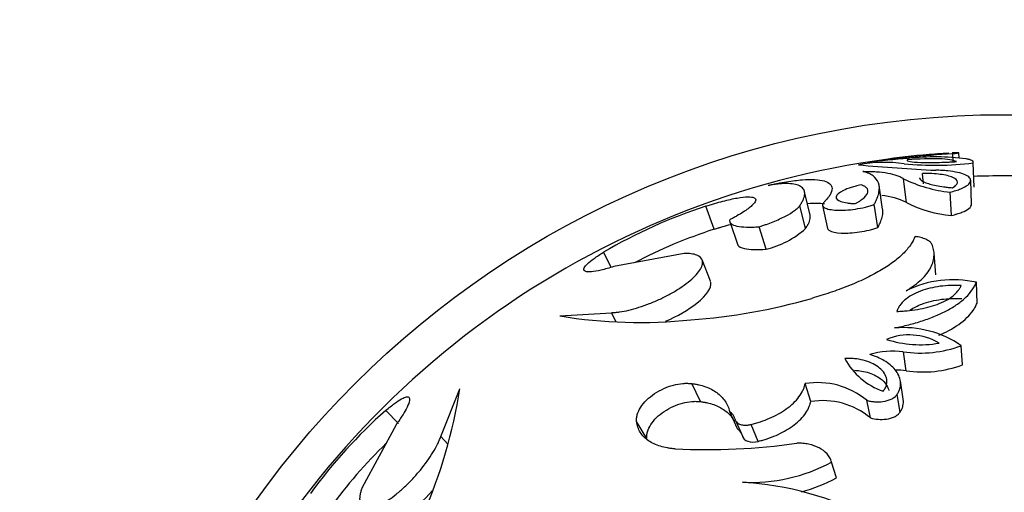
# Model space of a CAD drawing. Units: millimetres. Extents: x 0 to 1482, y 0 to 2215.
# Drawn here: x 882 to 914, y 588 to 604 of the extents above; entities that cross this region are included whole.
import ezdxf
from ezdxf import colors
from ezdxf.entities.mleader import LeaderData, LeaderLine
from ezdxf.math import Vec2, Vec3

# ---------------------------------------------------------------- set-up
doc = ezdxf.new("R2010")
doc.units = ezdxf.units.MM
doc.layers.add('DV5_Défaut', color=7, linetype='Continuous')
doc.layers.add('Défaut', color=7, linetype='Continuous')

# ---------------------------------------------------------------- blocks, each defined once
blk = doc.blocks.new('_DOT')
at = {"color": 0}
blk.add_line((0, 0), (-1, 0), dxfattribs=at)
at = {"color": 0, "const_width": 0.333}
blk.add_lwpolyline([(-0.1665, 0, 1), (0.1665, 0, 1)], format="xyb", close=True, dxfattribs=at)
blk = doc.blocks.new('SE4')
at = {"layer": 'DV5_Défaut', "color": 7, "linetype": 'Continuous'}
for p, q in [((912.626, 598.903), (912.61, 599.166)), ((912.817, 599.017), (912.808, 599.194)), ((913.308, 598.076), (913.279, 598.866)), ((911.098, 597.572), (911.007, 598.347)), ((911.656, 598.181), (911.623, 598.518)), ((910.322, 597.355), (910.208, 598.124)), ((913.228, 597.523), (913.198, 598.297)), ((907.952, 597.155), (907.771, 597.918)), ((912.573, 597.148), (912.524, 597.911)), ((904.815, 596.697), (904.544, 597.448)), ((907.802, 596.721), (907.617, 597.472)), ((908.36, 597.477), (908.525, 596.726)), ((910.165, 596.76), (910.047, 597.512)), ((905.345, 596.918), (905.593, 596.182)), ((906.514, 596.047), (906.292, 596.778)), ((901.453, 595.457), (901.202, 595.946)), ((903.835, 595.902), (901.541, 595.478)), ((912.065, 595.205), (912.001, 595.913)), ((904.696, 594.996), (904.421, 595.698)), ((913.41, 594.284), (913.385, 594.965)), ((899.778, 593.865), (901.459, 593.971)), ((901.62, 593.677), (901.459, 593.971)), ((912.93, 592.269), (912.891, 592.892)), ((911.089, 592.075), (910.998, 592.693)), ((904.368, 591.066), (904.085, 591.655)), ((907.972, 591.066), (907.791, 591.655)), ((910.995, 591.149), (910.901, 591.741)), ((895.885, 589.921), (896.506, 591.488)), ((910.891, 590.72), (910.794, 591.299)), ((909.925, 590.534), (909.8, 591.108)), ((894.506, 590.354), (894.086, 590.776)), ((905.575, 590.172), (905.326, 590.736)), ((894.427, 590.309), (893.314, 588.259)), ((902.617, 589.86), (902.283, 590.415)), ((905.53, 590.423), (905.773, 589.868)), ((906.254, 589.767), (906.024, 590.319)), ((896.116, 589.677), (895.885, 589.921)), ((908.811, 588.57), (908.655, 589.088))]:
    blk.add_line(p, q, dxfattribs=at)
blk.add_circle((914.297, 570.441), 30, dxfattribs=at)
for centre, radius, start, end in [((914.297, 570.441), 28.8, 97.5676, 154.4281), ((915.279, 558.72), 40.533, 93.7751, 97.7503), ((914.299, 559.494), 39.644, 94.5331, 96.4983), ((912.995, 582.346), 16.829, 93.36, 98.5321), ((912.045, 591.037), 8.025, 82.7808, 96.286), ((914.203, 573.079), 26.16, 94.8114, 96.0072), ((914.297, 570.441), 28.8, 93.6129, 95.0769), ((910.38, 594.396), 4.488, 81.7652, 100.8966), ((914.488, 651.538), 52.968, 264.6305, 267.3695), ((912.022, 609.009), 10.221, 264.3852, 277.0628), ((912.973, 602.33), 4.442, 243.726, 264.1911), ((914.297, 570.441), 28, 87.9388, 92.0634), ((910.014, 595.286), 2.53, 64.6141, 83.6729), ((909.751, 581.391), 16.88, 107.9661, 120.4269), ((912.872, 600.966), 3.83, 242.4039, 265.5132), ((909.834, 581.183), 16.306, 107.9257, 117.8541), ((905.854, 598.875), 2.905, 283.1274, 312.1107), ((912.632, 591.533), 3.514, 77.6301, 116.0745), ((902.727, 612.732), 19.038, 274.0111, 286.0935), ((902.374, 609.517), 15.866, 260.5808, 276.0936), ((911.187, 591.325), 1.921, 59.4294, 112.5122), ((910.993, 590.143), 3.341, 55.3872, 94.823), ((911.55, 596.472), 3.547, 251.9632, 279.9784), ((911.557, 596.473), 3.821, 261.5762, 290.4249), ((910.664, 590.003), 2.711, 82.9388, 106.4093), ((911.1, 593.576), 2.3, 208.6955, 250.6843), ((911.637, 595.719), 3.685, 261.4567, 290.5444), ((910.776, 589.331), 2.762, 83.4828, 90.6186), ((908.195, 589.177), 2.511, 50.2652, 99.2417), ((880.817, 593.855), 15.866, 335.9064, 351.4192), ((908.364, 588.657), 2.441, 50.2662, 99.2407), ((905.287, 578.148), 16.88, 131.5731, 144.0339), ((905.161, 590.436), 0.342, 10.488, 61.1567), ((905.413, 589.88), 0.334, 29.4879, 61.0353), ((905.514, 577.956), 16.379, 134.1623, 144.0462), ((904.573, 610.225), 20.729, 267.1452, 278.1659), ((906.008, 594.02), 5.597, 267.249, 298.2182), ((905.146, 578.179), 10.267, 62.1209, 86.688), ((906.238, 593.365), 5.442, 285.2137, 298.2182)]:
    blk.add_arc(centre, radius, start, end, dxfattribs=at)
for points, knots in [([(912.733, 598.907), (912.632, 598.958), (912.447, 598.991), (911.877, 599.011), (911.519, 598.996), (911.126, 598.962)], [0, 0, 0, 0, 0.5, 0.5, 1, 1, 1, 1]), ([(912.61, 599.166), (912.626, 599.167), (912.657, 599.171), (912.711, 599.177), (912.785, 599.187), (912.826, 599.196), (912.776, 599.198), (912.698, 599.195), (912.642, 599.193), (912.61, 599.191), (912.593, 599.19)], [0, 0, 0, 0, 0.062677, 0.125316, 0.250546, 0.499986, 0.749456, 0.87469, 0.937326, 1, 1, 1, 1]), ([(913.279, 598.866), (913.282, 598.873), (913.286, 598.887), (913.279, 598.913), (913.246, 598.943), (913.182, 598.969), (913.114, 598.987), (913.074, 598.995), (913.053, 598.999)], [0, 0, 0, 0, 0.125039, 0.250082, 0.499994, 0.749918, 0.874958, 1, 1, 1, 1]), ([(911.126, 598.962), (911.124, 598.955), (911.123, 598.95), (911.125, 598.943), (911.13, 598.938), (911.156, 598.925), (911.184, 598.918), (911.299, 598.898), (911.417, 598.889), (911.725, 598.879), (911.906, 598.878), (912.203, 598.884), (912.307, 598.887), (912.465, 598.893), (912.518, 598.896), (912.625, 598.901), (912.653, 598.903), (912.733, 598.907)], [0, 0, 0, 0, 0.0625, 0.0625, 0.125, 0.125, 0.25, 0.25, 0.5, 0.5, 0.75, 0.75, 0.875, 0.875, 0.9375, 0.9375, 1, 1, 1, 1]), ([(909.678, 598.589), (909.755, 598.59), (909.909, 598.59), (910.189, 598.577), (910.5, 598.54), (910.749, 598.475), (910.911, 598.407), (910.975, 598.367), (911.007, 598.347)], [0, 0, 0, 0, 0.125033, 0.250066, 0.500001, 0.749937, 0.874969, 1, 1, 1, 1]), ([(910.047, 597.512), (910.065, 597.547), (910.102, 597.616), (910.165, 597.749), (910.226, 597.964), (910.213, 598.225), (910.061, 598.418), (909.893, 598.516), (909.773, 598.561), (909.71, 598.58), (909.678, 598.589)], [0, 0, 0, 0, 0.062534, 0.125035, 0.250067, 0.499972, 0.749906, 0.874947, 0.93746, 1, 1, 1, 1]), ([(911.524, 598.379), (911.524, 598.375), (911.525, 598.372), (911.54, 598.32), (911.596, 598.276), (911.792, 598.19), (911.915, 598.156), (912.153, 598.109), (912.234, 598.096), (912.369, 598.077), (912.414, 598.072), (912.485, 598.064), (912.498, 598.063), (912.546, 598.058), (912.574, 598.055), (912.606, 598.052)], [0, 0, 0, 0, 0.0215844, 0.0215844, 0.3477229, 0.3477229, 0.6738615, 0.6738615, 0.8369307, 0.8369307, 0.9184654, 0.9184654, 0.9592327, 0.9592327, 1, 1, 1, 1]), ([(912.606, 598.052), (912.645, 598.076), (912.659, 598.084), (912.698, 598.114), (912.716, 598.131), (912.756, 598.178), (912.768, 598.209), (912.764, 598.296), (912.708, 598.35), (912.513, 598.436), (912.374, 598.469), (912.122, 598.502), (912.03, 598.51), (911.884, 598.517), (911.833, 598.518), (911.73, 598.519), (911.703, 598.519), (911.623, 598.518)], [0, 0, 0, 0, 0.0625, 0.0625, 0.125, 0.125, 0.25, 0.25, 0.5, 0.5, 0.75, 0.75, 0.875, 0.875, 0.9375, 0.9375, 1, 1, 1, 1]), ([(912.524, 597.911), (912.556, 597.919), (912.62, 597.936), (912.743, 597.971), (912.93, 598.038), (913.124, 598.142), (913.215, 598.268), (913.179, 598.383), (913.03, 598.481), (912.785, 598.557), (912.513, 598.6), (912.262, 598.62), (912.126, 598.624), (912.057, 598.626)], [0, 0, 0, 0, 0.031339, 0.062608, 0.125211, 0.249964, 0.374816, 0.499754, 0.624747, 0.749766, 0.874792, 0.937391, 1, 1, 1, 1]), ([(906.582, 598.13), (906.643, 598.144), (906.747, 598.167), (906.952, 598.209), (907.281, 598.269), (907.708, 598.323), (908.122, 598.332), (908.429, 598.286), (908.62, 598.187), (908.689, 598.035), (908.639, 597.868), (908.546, 597.735), (908.471, 597.651), (908.431, 597.608), (908.407, 597.583)], [0, 0, 0, 0, 0.036619, 0.062548, 0.125058, 0.250051, 0.375034, 0.500015, 0.624995, 0.749971, 0.874945, 0.937455, 0.963776, 1, 1, 1, 1]), ([(907.617, 597.472), (907.64, 597.508), (907.686, 597.581), (907.738, 597.681), (907.767, 597.772), (907.782, 597.882), (907.757, 597.999), (907.655, 598.102), (907.485, 598.168), (907.249, 598.196), (907.003, 598.188), (906.77, 598.161), (906.645, 598.14), (906.582, 598.13)], [0, 0, 0, 0, 0.062523, 0.125, 0.186096, 0.250054, 0.374186, 0.500019, 0.624878, 0.749988, 0.874995, 0.937476, 1, 1, 1, 1]), ([(909.616, 598.147), (909.541, 598.13), (909.486, 598.117), (909.433, 598.103), (909.399, 598.094), (909.348, 598.079), (909.323, 598.071), (909.194, 598.03), (909.111, 597.997), (908.893, 597.893), (908.811, 597.822), (908.789, 597.694), (908.847, 597.643), (909.017, 597.584), (909.082, 597.57), (909.203, 597.551), (909.245, 597.546), (909.309, 597.541), (909.321, 597.54), (909.367, 597.537), (909.394, 597.535), (909.425, 597.534)], [0, 0, 0, 0, 0.0625, 0.0625, 0.09375, 0.09375, 0.125, 0.125, 0.25, 0.25, 0.5, 0.5, 0.75, 0.75, 0.875, 0.875, 0.9375, 0.9375, 0.96875, 0.96875, 1, 1, 1, 1]), ([(909.425, 597.534), (909.445, 597.544), (909.462, 597.554), (909.491, 597.571), (909.498, 597.575), (909.541, 597.6), (909.567, 597.616), (909.638, 597.664), (909.681, 597.697), (909.783, 597.79), (909.825, 597.851), (909.851, 597.957), (909.838, 598.004), (909.78, 598.067), (909.754, 598.086), (909.717, 598.106), (909.709, 598.11), (909.692, 598.118), (909.679, 598.124), (909.661, 598.131), (909.642, 598.138), (909.616, 598.147)], [0, 0, 0, 0, 0.03125, 0.03125, 0.0625, 0.0625, 0.125, 0.125, 0.25, 0.25, 0.5, 0.5, 0.75, 0.75, 0.875, 0.875, 0.90625, 0.90625, 0.9375, 0.9375, 1, 1, 1, 1]), ([(904.544, 597.448), (904.593, 597.463), (904.69, 597.494), (904.881, 597.553), (905.196, 597.641), (905.59, 597.729), (905.941, 597.768), (906.149, 597.738), (906.198, 597.64), (906.078, 597.478), (905.834, 597.297), (905.6, 597.155), (905.445, 597.07), (905.365, 597.027), (905.324, 597.006)], [0, 0, 0, 0, 0.031334, 0.062617, 0.125218, 0.250168, 0.375125, 0.500079, 0.625014, 0.749917, 0.874782, 0.937386, 0.968663, 1, 1, 1, 1]), ([(906.292, 596.778), (906.331, 596.791), (906.409, 596.817), (906.563, 596.871), (906.824, 596.971), (907.162, 597.125), (907.415, 597.279), (907.536, 597.379), (907.587, 597.433), (907.607, 597.459), (907.617, 597.472)], [0, 0, 0, 0, 0.062641, 0.125226, 0.250432, 0.500021, 0.749567, 0.87477, 0.937355, 1, 1, 1, 1]), ([(907.864, 597.538), (907.868, 597.539), (907.871, 597.539), (908.091, 597.557), (908.273, 597.555), (908.418, 597.536)], [0, 0, 0, 0, 0.016725, 0.016725, 1, 1, 1, 1]), ([(908.407, 597.583), (908.4, 597.574), (908.384, 597.557), (908.361, 597.522), (908.352, 597.466), (908.407, 597.398), (908.572, 597.343), (908.811, 597.316), (909.104, 597.319), (909.429, 597.352), (909.707, 597.406), (909.886, 597.455), (909.98, 597.487), (910.025, 597.504), (910.047, 597.512)], [0, 0, 0, 0, 0.031363, 0.062651, 0.12531, 0.250132, 0.375058, 0.500031, 0.625002, 0.749918, 0.874699, 0.937353, 0.968637, 1, 1, 1, 1]), ([(912.573, 597.148), (912.614, 597.159), (912.645, 597.167), (912.676, 597.175), (912.698, 597.181), (912.728, 597.19), (912.742, 597.194), (912.806, 597.214), (912.861, 597.233), (913.011, 597.293), (913.08, 597.331), (913.2, 597.425), (913.231, 597.475), (913.228, 597.523)], [0, 0, 0, 0, 0.076684, 0.076684, 0.115026, 0.115026, 0.153369, 0.153369, 0.306737, 0.306737, 0.613474, 0.613474, 1, 1, 1, 1]), ([(907.802, 596.721), (907.831, 596.768), (907.853, 596.802), (907.87, 596.831), (907.877, 596.843), (907.886, 596.86), (907.891, 596.869), (907.903, 596.893), (907.911, 596.908), (907.941, 596.982), (907.955, 597.039), (907.957, 597.116), (907.956, 597.135), (907.952, 597.155)], [0, 0, 0, 0, 0.205852, 0.205852, 0.257315, 0.257315, 0.308778, 0.308778, 0.411704, 0.411704, 0.823408, 0.823408, 1, 1, 1, 1]), ([(910.165, 596.76), (910.188, 596.804), (910.205, 596.838), (910.22, 596.867), (910.226, 596.879), (910.234, 596.896), (910.238, 596.904), (910.25, 596.928), (910.256, 596.943), (910.286, 597.014), (910.305, 597.076), (910.322, 597.167), (910.325, 597.193), (910.329, 597.246), (910.329, 597.272), (910.327, 597.318), (910.325, 597.337), (910.321, 597.357)], [0, 0, 0, 0, 0.147122, 0.147122, 0.183902, 0.183902, 0.220682, 0.220682, 0.294243, 0.294243, 0.588486, 0.588486, 0.735608, 0.735608, 0.882729, 0.882729, 1, 1, 1, 1]), ([(904.815, 596.697), (904.878, 596.718), (904.926, 596.733), (904.964, 596.745), (904.982, 596.75), (905.007, 596.758), (905.019, 596.761), (905.054, 596.772), (905.075, 596.779), (905.176, 596.809), (905.269, 596.835), (905.362, 596.859), (905.366, 596.86), (905.37, 596.861)], [0, 0, 0, 0, 0.244568, 0.244568, 0.30571, 0.30571, 0.366852, 0.366852, 0.489136, 0.489136, 0.978272, 0.978272, 1, 1, 1, 1]), ([(905.324, 597.006), (905.323, 596.994), (905.321, 596.971), (905.329, 596.927), (905.38, 596.861), (905.542, 596.794), (905.81, 596.766), (906.038, 596.765), (906.18, 596.771), (906.255, 596.776), (906.292, 596.778)], [0, 0, 0, 0, 0.062605, 0.125161, 0.250301, 0.49997, 0.749707, 0.874849, 0.937404, 1, 1, 1, 1]), ([(908.525, 596.726), (908.53, 596.697), (908.551, 596.675), (908.664, 596.608), (908.798, 596.582), (909.146, 596.567), (909.354, 596.578), (909.671, 596.625), (909.781, 596.646), (909.933, 596.684), (909.986, 596.699), (910.076, 596.727), (910.115, 596.742), (910.165, 596.76)], [0, 0, 0, 0, 0.135573, 0.135573, 0.423715, 0.423715, 0.711858, 0.711858, 0.855929, 0.855929, 0.927964, 0.927964, 1, 1, 1, 1]), ([(911.38, 596.459), (911.36, 596.413), (911.319, 596.322), (911.235, 596.181), (911.124, 596.039), (910.945, 595.847), (910.663, 595.608), (910.239, 595.332), (909.745, 595.072), (909.196, 594.836), (908.709, 594.657), (908.308, 594.53), (908.106, 594.47), (908.004, 594.44)], [0, 0, 0, 0, 0.062544, 0.125025, 0.187456, 0.250121, 0.375313, 0.500021, 0.62361, 0.749954, 0.874967, 0.937458, 1, 1, 1, 1]), ([(911.93, 596.205), (911.921, 596.221), (911.904, 596.253), (911.844, 596.31), (911.741, 596.372), (911.604, 596.418), (911.481, 596.446), (911.414, 596.455), (911.38, 596.459)], [0, 0, 0, 0, 0.125067, 0.250177, 0.499957, 0.749789, 0.874909, 1, 1, 1, 1]), ([(905.593, 596.182), (905.625, 596.133), (905.695, 596.094), (905.976, 596.031), (906.223, 596.029), (906.514, 596.047)], [0, 0, 0, 0, 0.396199, 0.396199, 1, 1, 1, 1]), ([(911.088, 594.689), (911.136, 594.719), (911.231, 594.778), (911.41, 594.899), (911.599, 595.059), (911.779, 595.256), (911.905, 595.455), (911.982, 595.654), (912.009, 595.847), (911.997, 596.002), (911.963, 596.12), (911.941, 596.177), (911.93, 596.205)], [0, 0, 0, 0, 0.062547, 0.125025, 0.250037, 0.3734, 0.499991, 0.622669, 0.749966, 0.874981, 0.937469, 1, 1, 1, 1]), ([(901.541, 595.478), (901.467, 595.456), (901.318, 595.411), (901.057, 595.344), (900.816, 595.302), (900.639, 595.302), (900.551, 595.343), (900.553, 595.428), (900.664, 595.564), (900.845, 595.71), (901.035, 595.841), (901.146, 595.911), (901.202, 595.946)], [0, 0, 0, 0, 0.0715, 0.142996, 0.285717, 0.393008, 0.500049, 0.624989, 0.749929, 0.874878, 0.937423, 1, 1, 1, 1]), ([(901.459, 593.971), (901.502, 593.974), (901.588, 593.979), (901.771, 593.998), (902.128, 594.07), (902.588, 594.215), (903.05, 594.413), (903.389, 594.584), (903.703, 594.772), (903.978, 594.969), (904.199, 595.166), (904.354, 595.354), (904.435, 595.524), (904.447, 595.714), (904.315, 595.843), (904.106, 595.895), (903.956, 595.904), (903.876, 595.903), (903.835, 595.902)], [0, 0, 0, 0, 0.031337, 0.062598, 0.125199, 0.249801, 0.312366, 0.374927, 0.437483, 0.500033, 0.562579, 0.625127, 0.68768, 0.750238, 0.874789, 0.937394, 0.968661, 1, 1, 1, 1]), ([(903.225, 593.689), (903.609, 593.857), (903.983, 594.07), (904.577, 594.543), (904.741, 594.793), (904.703, 594.973), (904.7, 594.984), (904.696, 594.995)], [0, 0, 0, 0, 0.443241, 0.443241, 0.963254, 0.963254, 1, 1, 1, 1]), ([(910.712, 593.472), (910.789, 593.488), (910.944, 593.521), (911.252, 593.594), (911.628, 593.703), (912.053, 593.858), (912.441, 594.041), (912.779, 594.248), (913.054, 594.477), (913.228, 594.678), (913.327, 594.842), (913.366, 594.924), (913.385, 594.965)], [0, 0, 0, 0, 0.062543, 0.125044, 0.250073, 0.376848, 0.500043, 0.625065, 0.74997, 0.874967, 0.937454, 1, 1, 1, 1]), ([(912.886, 594.86), (912.847, 594.861), (912.814, 594.862), (912.771, 594.863), (912.758, 594.863), (912.735, 594.863), (912.731, 594.864), (912.657, 594.864), (912.603, 594.864), (912.431, 594.857), (912.323, 594.848), (912.086, 594.817), (911.972, 594.796), (911.756, 594.743), (911.66, 594.714), (911.351, 594.598), (911.181, 594.501), (910.982, 594.33), (910.926, 594.269), (910.87, 594.191), (910.86, 594.175), (910.841, 594.143), (910.829, 594.121), (910.814, 594.089), (910.8, 594.057), (910.783, 594.012)], [0, 0, 0, 0, 0.03125, 0.03125, 0.046875, 0.046875, 0.0625, 0.0625, 0.125, 0.125, 0.25, 0.25, 0.375, 0.375, 0.5, 0.5, 0.75, 0.75, 0.875, 0.875, 0.90625, 0.90625, 0.9375, 0.9375, 1, 1, 1, 1]), ([(910.783, 594.012), (910.855, 594.016), (910.911, 594.019), (910.971, 594.022), (911.01, 594.025), (911.066, 594.029), (911.093, 594.032), (911.228, 594.044), (911.346, 594.06), (911.57, 594.097), (911.689, 594.121), (911.903, 594.176), (912.005, 594.207), (912.197, 594.278), (912.299, 594.322), (912.47, 594.413), (912.546, 594.462), (912.681, 594.568), (912.737, 594.623), (912.807, 594.712), (912.826, 594.741), (912.851, 594.785), (912.855, 594.793), (912.869, 594.823), (912.877, 594.84), (912.886, 594.86)], [0, 0, 0, 0, 0.0625, 0.0625, 0.09375, 0.09375, 0.125, 0.125, 0.25, 0.25, 0.375, 0.375, 0.5, 0.5, 0.625, 0.625, 0.75, 0.75, 0.875, 0.875, 0.9375, 0.9375, 0.96875, 0.96875, 1, 1, 1, 1]), ([(911.226, 594.062), (911.336, 594.135), (911.465, 594.201), (911.804, 594.329), (912.02, 594.379), (912.354, 594.422), (912.466, 594.432), (912.688, 594.44), (912.8, 594.438), (912.911, 594.435)], [0, 0, 0, 0, 0.2640149, 0.2640149, 0.6320074, 0.6320074, 0.8160037, 0.8160037, 1, 1, 1, 1]), ([(912.161, 593.234), (912.275, 593.283), (912.383, 593.335), (912.714, 593.513), (912.92, 593.657), (913.156, 593.888), (913.223, 593.965), (913.306, 594.084), (913.329, 594.123), (913.357, 594.175), (913.359, 594.179), (913.368, 594.196), (913.372, 594.205), (913.387, 594.235), (913.398, 594.258), (913.41, 594.284)], [0, 0, 0, 0, 0.178804, 0.178804, 0.589402, 0.589402, 0.794701, 0.794701, 0.897351, 0.897351, 0.923013, 0.923013, 0.948675, 0.948675, 1, 1, 1, 1]), ([(910.794, 591.299), (910.815, 591.334), (910.857, 591.404), (910.906, 591.547), (910.919, 591.797), (910.761, 592.121), (910.457, 592.37), (910.193, 592.502), (910.028, 592.564), (909.942, 592.59), (909.899, 592.604)], [0, 0, 0, 0, 0.062657, 0.125302, 0.25038, 0.49962, 0.749433, 0.874704, 0.937333, 1, 1, 1, 1]), ([(910.339, 591.406), (910.37, 591.446), (910.393, 591.478), (910.429, 591.547), (910.443, 591.588), (910.468, 591.695), (910.464, 591.774), (910.408, 591.974), (910.305, 592.102), (910.043, 592.295), (909.876, 592.371), (909.597, 592.442), (909.505, 592.458), (909.37, 592.471), (909.343, 592.473), (909.292, 592.475), (909.259, 592.476), (909.208, 592.476), (909.155, 592.475), (909.083, 592.472)], [0, 0, 0, 0, 0.0625, 0.0625, 0.125, 0.125, 0.25, 0.25, 0.5, 0.5, 0.75, 0.75, 0.875, 0.875, 0.90625, 0.90625, 0.9375, 0.9375, 1, 1, 1, 1]), ([(909.403, 592.089), (909.461, 592.087), (909.517, 592.082), (909.573, 592.074), (909.742, 592.051), (909.902, 592.004), (910.04, 591.94), (910.114, 591.906), (910.184, 591.865), (910.245, 591.82), (910.329, 591.759), (910.398, 591.687), (910.448, 591.608), (910.484, 591.552), (910.51, 591.491), (910.521, 591.427)], [0, 0, 0, 0, 0.1033849, 0.1033849, 0.1033849, 0.4239121, 0.4239121, 0.4239121, 0.5969687, 0.5969687, 0.5969687, 0.8318957, 0.8318957, 0.8318957, 1, 1, 1, 1]), ([(902.283, 590.415), (902.282, 590.451), (902.278, 590.524), (902.31, 590.68), (902.403, 590.884), (902.6, 591.122), (902.863, 591.334), (903.166, 591.501), (903.486, 591.614), (903.748, 591.659), (903.946, 591.667), (904.039, 591.659), (904.085, 591.655)], [0, 0, 0, 0, 0.062613, 0.125229, 0.250108, 0.374981, 0.499871, 0.624796, 0.749763, 0.874768, 0.937379, 1, 1, 1, 1]), ([(904.085, 591.655), (904.124, 591.65), (904.203, 591.639), (904.356, 591.609), (904.606, 591.535), (904.918, 591.375), (905.147, 591.143), (905.257, 590.95), (905.301, 590.83), (905.317, 590.767), (905.326, 590.736)], [0, 0, 0, 0, 0.062572, 0.125103, 0.250208, 0.50002, 0.749787, 0.874893, 0.937421, 1, 1, 1, 1]), ([(906.024, 590.319), (906.075, 590.332), (906.177, 590.359), (906.38, 590.421), (906.631, 590.518), (906.918, 590.658), (907.182, 590.825), (907.412, 591.013), (907.598, 591.221), (907.708, 591.402), (907.765, 591.547), (907.783, 591.619), (907.791, 591.655)], [0, 0, 0, 0, 0.062554, 0.125062, 0.250095, 0.376923, 0.500075, 0.626187, 0.749983, 0.874943, 0.937441, 1, 1, 1, 1]), ([(909.8, 591.108), (909.841, 591.097), (909.923, 591.076), (910.099, 591.054), (910.332, 591.057), (910.567, 591.119), (910.699, 591.199), (910.76, 591.254), (910.783, 591.284), (910.794, 591.299)], [0, 0, 0, 0, 0.125355, 0.250726, 0.500601, 0.749512, 0.874588, 0.937298, 1, 1, 1, 1]), ([(894.086, 590.776), (894.137, 590.818), (894.238, 590.903), (894.422, 591.043), (894.616, 591.17), (894.779, 591.234), (894.87, 591.207), (894.87, 591.076), (894.775, 590.855), (894.644, 590.631), (894.526, 590.453), (894.46, 590.357), (894.427, 590.309)], [0, 0, 0, 0, 0.06259, 0.125147, 0.250121, 0.375085, 0.500049, 0.64278, 0.78552, 0.892736, 0.946339, 1, 1, 1, 1]), ([(902.617, 589.86), (902.615, 589.907), (902.615, 589.943), (902.618, 589.979), (902.621, 590.003), (902.628, 590.04), (902.633, 590.06), (902.662, 590.161), (902.697, 590.237), (902.848, 590.471), (903.001, 590.622), (903.373, 590.87), (903.577, 590.961), (903.89, 591.044), (903.988, 591.061), (904.139, 591.074), (904.188, 591.076), (904.254, 591.074), (904.266, 591.074), (904.311, 591.071), (904.338, 591.069), (904.368, 591.066)], [0, 0, 0, 0, 0.0625, 0.0625, 0.09375, 0.09375, 0.125, 0.125, 0.25, 0.25, 0.5, 0.5, 0.75, 0.75, 0.875, 0.875, 0.9375, 0.9375, 0.96875, 0.96875, 1, 1, 1, 1]), ([(904.368, 591.066), (904.423, 591.058), (904.461, 591.053), (904.488, 591.048), (904.503, 591.046), (904.523, 591.042), (904.532, 591.04), (904.56, 591.035), (904.578, 591.031), (904.661, 591.012), (904.734, 590.991), (904.943, 590.916), (905.058, 590.855), (905.267, 590.704), (905.358, 590.612), (905.447, 590.482), (905.467, 590.449), (905.485, 590.417)], [0, 0, 0, 0, 0.0757869, 0.0757869, 0.0947336, 0.0947336, 0.1136804, 0.1136804, 0.1515738, 0.1515738, 0.3031476, 0.3031476, 0.6062952, 0.6062952, 0.9094429, 0.9094429, 1, 1, 1, 1]), ([(906.254, 589.767), (906.318, 589.784), (906.367, 589.797), (906.421, 589.812), (906.454, 589.822), (906.503, 589.837), (906.527, 589.844), (906.645, 589.884), (906.745, 589.922), (907.032, 590.047), (907.215, 590.148), (907.53, 590.374), (907.672, 590.507), (907.826, 590.713), (907.869, 590.783), (907.919, 590.891), (907.933, 590.925), (907.949, 590.979), (907.952, 590.988), (907.961, 591.023), (907.966, 591.043), (907.972, 591.066)], [0, 0, 0, 0, 0.0625, 0.0625, 0.09375, 0.09375, 0.125, 0.125, 0.25, 0.25, 0.5, 0.5, 0.75, 0.75, 0.875, 0.875, 0.9375, 0.9375, 0.96875, 0.96875, 1, 1, 1, 1]), ([(910.891, 590.72), (910.918, 590.765), (910.937, 590.798), (910.954, 590.834), (910.963, 590.855), (910.975, 590.889), (910.98, 590.907), (911.003, 591), (911.006, 591.063), (910.997, 591.138), (910.996, 591.144), (910.995, 591.149)], [0, 0, 0, 0, 0.240322, 0.240322, 0.360484, 0.360484, 0.480645, 0.480645, 0.96129, 0.96129, 1, 1, 1, 1]), ([(909.925, 590.534), (910.014, 590.51), (910.087, 590.495), (910.261, 590.482), (910.355, 590.484), (910.531, 590.508), (910.628, 590.534), (910.742, 590.588), (910.781, 590.612), (910.844, 590.662), (910.866, 590.686), (910.891, 590.72)], [0, 0, 0, 0, 0.25, 0.25, 0.5, 0.5, 0.75, 0.75, 0.875, 0.875, 1, 1, 1, 1]), ([(903.541, 589.521), (903.498, 589.525), (903.413, 589.532), (903.248, 589.555), (902.979, 589.62), (902.65, 589.773), (902.425, 590.005), (902.33, 590.2), (902.298, 590.321), (902.288, 590.383), (902.283, 590.415)], [0, 0, 0, 0, 0.062599, 0.125158, 0.250304, 0.500041, 0.749716, 0.87485, 0.937401, 1, 1, 1, 1]), ([(905.497, 590.498), (905.5, 590.486), (905.505, 590.463), (905.527, 590.42), (905.576, 590.365), (905.673, 590.315), (905.795, 590.293), (905.896, 590.296), (905.969, 590.306), (906.006, 590.315), (906.024, 590.319)], [0, 0, 0, 0, 0.071549, 0.143115, 0.285978, 0.49986, 0.699669, 0.849728, 0.924869, 1, 1, 1, 1]), ([(893.314, 588.259), (893.301, 588.22), (893.276, 588.144), (893.238, 587.998), (893.223, 587.783), (893.304, 587.619), (893.489, 587.571), (893.675, 587.596), (893.902, 587.685), (894.158, 587.834), (894.43, 588.035), (894.706, 588.276), (894.973, 588.545), (895.305, 588.924), (895.584, 589.316), (895.763, 589.633), (895.838, 589.801), (895.869, 589.881), (895.885, 589.921)], [0, 0, 0, 0, 0.031339, 0.062606, 0.125211, 0.249762, 0.31232, 0.374873, 0.437421, 0.499967, 0.562517, 0.625073, 0.687634, 0.750199, 0.874801, 0.937402, 0.968663, 1, 1, 1, 1]), ([(908.655, 589.088), (908.647, 589.112), (908.632, 589.162), (908.587, 589.254), (908.479, 589.402), (908.255, 589.569), (907.969, 589.669), (907.749, 589.701), (907.618, 589.708), (907.551, 589.706), (907.518, 589.705)], [0, 0, 0, 0, 0.062613, 0.125204, 0.250323, 0.499914, 0.749625, 0.87479, 0.93738, 1, 1, 1, 1]), ([(893.912, 587.159), (893.921, 587.152), (893.93, 587.145), (894.086, 587.056), (894.375, 587.131), (895.014, 587.553), (895.33, 587.841), (895.608, 588.155)], [0, 0, 0, 0, 0.0367818, 0.0367818, 0.556619, 0.556619, 1, 1, 1, 1])]:
    blk.add_open_spline(points, degree=3, knots=knots, dxfattribs=at)
for points in [[(913.308, 598.076), (913.313, 598.093), (913.31, 598.109), (913.299, 598.123)], [(905.742, 589.941), (905.778, 589.772), (906.009, 589.708), (906.254, 589.767)]]:
    blk.add_open_spline(points, degree=3, dxfattribs=at)

msp = doc.modelspace()

# ---------------------------------------------------------------- block references
at = {"layer": 'Défaut'}
msp.add_blockref('SE4', (0, 0), dxfattribs=at)

# ---------------------------------------------------------------- leaders
at = {"layer": 'Défaut', "color": 7, "linetype": 'Continuous'}
ml = msp.add_multileader_mtext('Standard', dxfattribs=at)
ml.set_content('{\\pxsm0.9;\\fSolid Edge ISO|b1||i0||c0|p34;\\W1.;03/01/2018\\P}', color=256)
ml.set_leader_properties()
ml.set_arrow_properties(name='DOT')
ml.build(insert=Vec2(0, 0))
ml.multileader.update_dxf_attribs({"leader_type": 0, "dogleg_length": 0, "arrow_head_size": 12})
ctx = ml.context
ctx.base_point, ctx.char_height, ctx.arrow_head_size, ctx.landing_gap_size = Vec3(1146.244, 2208.335), 12, 12, 4.2
notes = []
notes.append((ctx, [(0, (0, 0, 0), (0, 0), (1, 0), 1, [])]))
ctx.mtext.insert = Vec3(1148.244, 2214.455)
for ctx, leaders in notes:
    for number, flags, end, landing, length, lines in leaders:
        leader = LeaderData()
        leader.index, (leader.has_last_leader_line, leader.has_dogleg_vector, leader.attachment_direction) = number, flags
        leader.last_leader_point, leader.dogleg_vector, leader.dogleg_length = Vec3(end), Vec3(landing), length
        for number, points, colour, breaks in lines:
            line = LeaderLine()
            line.index, line.vertices, line.color, line.breaks = number, Vec3.list(points), colors.encode_raw_color(colour), breaks
            leader.lines.append(line)
        ctx.leaders.append(leader)

doc.saveas('drawing.dxf')
